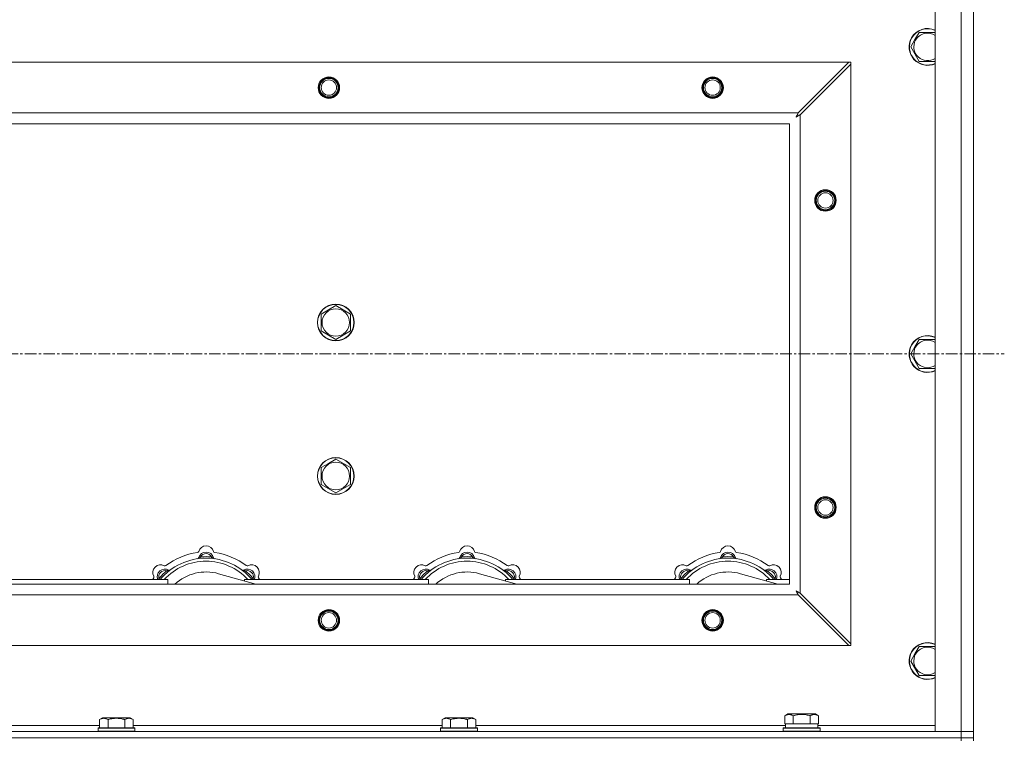
# Model space of a CAD drawing. Units: millimetres. Extents: x 0 to 30584, y -7 to 21000.
# Drawn here: x 10015 to 10657, y 16003 to 16472 of the extents above; entities that cross this region are included whole.
import ezdxf

# ---------------------------------------------------------------- set-up
doc = ezdxf.new("R2010")
doc.units = ezdxf.units.MM
doc.linetypes.add('K5LT_AXLED', pattern=[12, 7.5, -1.5, 1.5, -1.5])
doc.linetypes.add('K5LT_THIN', pattern=[0])
for name, color, linetype, true_color in [('OSI', 2, 'Continuous', 0xffff00), ('R', 1, 'Continuous', 0xff0000), ('WELDING', 7, 'Continuous', 0xffffff)]:
    doc.layers.add(name, color=color, linetype=linetype, true_color=true_color)

msp = doc.modelspace()

# ---------------------------------------------------------------- linework, layer by layer
at = {"layer": 'OSI', "color": 30, "linetype": 'K5LT_AXLED', "lineweight": 18, "true_color": 0xff8000}
msp.add_line((2566.72, 16254.29), (10656.72, 16254.29), dxfattribs=at)
at = {"layer": 'R', "color": 7, "linetype": 'K5LT_THIN', "lineweight": 18}
for p, q in [((10611.72, 16008.29), (10611.72, 16500.29)), ((10628.72, 16008.29), (10628.72, 16500.29)), ((10636.72, 16500.29), (10636.72, 16008.29)), ((10595.75, 16454.29), (10598.49, 16459.04)), ((10598.49, 16459.04), (10601.24, 16463.79)), ((10601.24, 16463.79), (10611.72, 16463.79)), ((10601.24, 16444.79), (10595.75, 16454.29)), ((9377.94, 16444.29), (10555.5, 16444.29)), ((10555.5, 16444.29), (10522.5, 16411.29)), ((10523.72, 16410.07), (10556.72, 16443.07)), ((10556.72, 16444.29), (10555.5, 16444.29)), ((10556.72, 16443.07), (10556.72, 16444.29)), ((10556.72, 16443.07), (10556.72, 16065.5)), ((10611.72, 16444.79), (10601.24, 16444.79)), ((9410.94, 16411.29), (10522.5, 16411.29)), ((10523.72, 16410.07), (10523.72, 16098.5)), ((10516.72, 16404.29), (9416.72, 16404.29)), ((10516.72, 16104.29), (10516.72, 16404.29)), ((10216.47, 16283.01), (10221.22, 16285.76)), ((10221.22, 16285.76), (10230.72, 16280.27)), ((10211.72, 16280.27), (10216.47, 16283.01)), ((10211.72, 16269.3), (10211.72, 16280.27)), ((10230.72, 16280.27), (10230.72, 16269.3)), ((10221.22, 16263.82), (10211.72, 16269.3)), ((10230.72, 16269.3), (10221.22, 16263.82)), ((10598.49, 16259.04), (10601.24, 16263.79)), ((10601.24, 16263.79), (10611.72, 16263.79)), ((10595.75, 16254.29), (10598.49, 16259.04)), ((10601.24, 16244.79), (10595.75, 16254.29)), ((10611.72, 16244.79), (10601.24, 16244.79)), ((10211.72, 16180.27), (10216.47, 16183.01)), ((10216.47, 16183.01), (10221.22, 16185.76)), ((10221.22, 16185.76), (10230.72, 16180.27)), ((10211.72, 16169.3), (10211.72, 16180.27)), ((10230.72, 16180.27), (10230.72, 16169.3)), ((10221.22, 16163.82), (10211.72, 16169.3)), ((10230.72, 16169.3), (10221.22, 16163.82)), ((10133.26, 16121.13), (10133.17, 16122.13)), ((10140.18, 16121.13), (10140.27, 16122.13)), ((10303.26, 16121.13), (10303.17, 16122.13)), ((10310.18, 16121.13), (10310.27, 16122.13)), ((10473.26, 16121.13), (10473.17, 16122.13)), ((10480.18, 16121.13), (10480.27, 16122.13)), ((10111.7, 16112.2), (10111.06, 16112.97)), ((10161.74, 16112.2), (10162.38, 16112.97)), ((10281.7, 16112.2), (10281.06, 16112.97)), ((10331.74, 16112.2), (10332.38, 16112.97)), ((10451.7, 16112.2), (10451.06, 16112.97)), ((10501.74, 16112.2), (10502.38, 16112.97)), ((9991.72, 16107.29), (10111.72, 16107.29)), ((10106.8, 16107.31), (10106.04, 16107.95)), ((10111.72, 16104.29), (10111.72, 16107.29)), ((10169.21, 16104.29), (10144.87, 16111.16)), ((10161.72, 16107.29), (10161.72, 16106.4)), ((10161.72, 16107.29), (10281.72, 16107.29)), ((10166.64, 16107.31), (10167.4, 16107.95)), ((10276.8, 16107.31), (10276.04, 16107.95)), ((10281.72, 16104.29), (10281.72, 16107.29)), ((10339.21, 16104.29), (10314.87, 16111.16)), ((10331.72, 16107.29), (10331.72, 16106.4)), ((10331.72, 16107.29), (10451.72, 16107.29)), ((10336.64, 16107.31), (10337.4, 16107.95)), ((10446.8, 16107.31), (10446.04, 16107.95)), ((10451.72, 16104.29), (10451.72, 16107.29)), ((10509.21, 16104.29), (10484.87, 16111.16)), ((10501.72, 16107.29), (10501.72, 16106.4)), ((10501.72, 16107.29), (10516.72, 16107.29)), ((10506.64, 16107.31), (10507.4, 16107.95)), ((9416.72, 16104.29), (10516.72, 16104.29)), ((10522.5, 16097.29), (9410.94, 16097.29)), ((10522.5, 16097.29), (10555.5, 16064.29)), ((10556.72, 16065.5), (10523.72, 16098.5)), ((10555.5, 16064.29), (9377.94, 16064.29)), ((10555.5, 16064.29), (10556.72, 16064.29)), ((10556.72, 16064.29), (10556.72, 16065.5)), ((10598.49, 16059.04), (10601.24, 16063.79)), ((10601.24, 16063.79), (10611.72, 16063.79)), ((10595.75, 16054.29), (10598.49, 16059.04)), ((10601.24, 16044.79), (10595.75, 16054.29)), ((10611.72, 16044.79), (10601.24, 16044.79)), ((10067.35, 16016.13), (10069.35, 16017.29)), ((10067.35, 16016.13), (10067.35, 16010.79)), ((10078.32, 16017.29), (10069.35, 16017.29)), ((10072.84, 16016.13), (10072.84, 16010.79)), ((10087.29, 16017.29), (10078.32, 16017.29)), ((10083.81, 16016.13), (10083.81, 16010.79)), ((10089.29, 16016.13), (10087.29, 16017.29)), ((10089.29, 16016.13), (10089.29, 16010.79)), ((10290.55, 16016.13), (10292.55, 16017.29)), ((10290.55, 16016.13), (10290.55, 16010.79)), ((10301.52, 16017.29), (10292.55, 16017.29)), ((10296.04, 16016.13), (10296.04, 16010.79)), ((10310.49, 16017.29), (10301.52, 16017.29)), ((10307.01, 16016.13), (10307.01, 16010.79)), ((10312.49, 16016.13), (10310.49, 16017.29)), ((10312.49, 16016.13), (10312.49, 16010.79)), ((10513.75, 16018.63), (10515.75, 16019.79)), ((10513.75, 16018.63), (10513.75, 16013.29)), ((10533.69, 16019.79), (10515.75, 16019.79)), ((10519.24, 16018.63), (10519.24, 16013.29)), ((10530.21, 16018.63), (10530.21, 16013.29)), ((10535.69, 16018.63), (10533.69, 16019.79)), ((10535.69, 16018.63), (10535.69, 16013.29)), ((9866.09, 16012.29), (10067.35, 16012.29)), ((10066.32, 16010.49), (10066.49, 16010.79)), ((10066.32, 16010.49), (10066.32, 16008.59)), ((10078.32, 16010.49), (10066.32, 16010.49)), ((10078.32, 16010.79), (10066.49, 16010.79)), ((10090.15, 16010.79), (10078.32, 16010.79)), ((10090.32, 16010.49), (10078.32, 16010.49)), ((10089.29, 16012.29), (10290.55, 16012.29)), ((10090.32, 16010.49), (10090.15, 16010.79)), ((10090.32, 16010.49), (10090.32, 16008.59)), ((10289.52, 16010.49), (10289.69, 16010.79)), ((10289.52, 16010.49), (10289.52, 16008.59)), ((10301.52, 16010.49), (10289.52, 16010.49)), ((10301.52, 16010.79), (10289.69, 16010.79)), ((10313.35, 16010.79), (10301.52, 16010.79)), ((10313.52, 16010.49), (10301.52, 16010.49)), ((10312.49, 16012.29), (10514.22, 16012.29)), ((10313.52, 16010.49), (10313.35, 16010.79)), ((10313.52, 16010.49), (10313.52, 16008.59)), ((10512.72, 16010.49), (10512.89, 16010.79)), ((10512.72, 16008.59), (10512.72, 16010.49)), ((10512.72, 16010.49), (10536.72, 16010.49)), ((10512.89, 16010.79), (10536.55, 16010.79)), ((10514.26, 16013.29), (10513.75, 16013.29)), ((10514.22, 16010.79), (10514.22, 16013.29)), ((10514.26, 16013.29), (10518.73, 16013.29)), ((10519.24, 16013.29), (10518.73, 16013.29)), ((10520.25, 16013.29), (10519.24, 16013.29)), ((10520.25, 16013.29), (10529.19, 16013.29)), ((10530.21, 16013.29), (10529.19, 16013.29)), ((10530.71, 16013.29), (10530.21, 16013.29)), ((10530.71, 16013.29), (10535.18, 16013.29)), ((10535.69, 16013.29), (10535.18, 16013.29)), ((10535.22, 16010.79), (10535.22, 16013.29)), ((10535.22, 16012.29), (10611.72, 16012.29)), ((10536.72, 16010.49), (10536.55, 16010.79)), ((10536.72, 16008.59), (10536.72, 16010.49)), ((9304.72, 16008.29), (10628.72, 16008.29)), ((9304.72, 16004.29), (10628.72, 16004.29)), ((9304.72, 16004.29), (10628.72, 16004.29)), ((10066.32, 16008.59), (10066.49, 16008.29)), ((10078.32, 16008.59), (10066.32, 16008.59)), ((10090.32, 16008.59), (10078.32, 16008.59)), ((10090.32, 16008.59), (10090.15, 16008.29)), ((10289.52, 16008.59), (10289.69, 16008.29)), ((10301.52, 16008.59), (10289.52, 16008.59)), ((10313.52, 16008.59), (10301.52, 16008.59)), ((10313.52, 16008.59), (10313.35, 16008.29)), ((10512.72, 16008.59), (10512.89, 16008.29)), ((10512.72, 16008.59), (10536.72, 16008.59)), ((10536.72, 16008.59), (10536.55, 16008.29)), ((10628.72, 16008.29), (10611.72, 16008.29)), ((10628.72, 16008.29), (10636.72, 16008.29)), ((10628.72, 16004.29), (10628.72, 16008.29)), ((10636.72, 16008.29), (10628.72, 16008.29)), ((10628.72, 16002.29), (10628.72, 16004.29)), ((10628.72, 16004.29), (10636.72, 16004.29)), ((10636.72, 16004.29), (10628.72, 16004.29)), ((10636.72, 16004.29), (10636.72, 16008.29)), ((10636.72, 16002.29), (10636.72, 16004.29))]:
    msp.add_line(p, q, dxfattribs=at)
for centre, radius in [((10216.72, 16427.79), 7), ((10216.72, 16427.79), 6.5), ((10216.72, 16427.79), 6), ((10466.72, 16427.79), 7), ((10466.72, 16427.79), 6.5), ((10466.72, 16427.79), 6), ((10216.72, 16427.79), 5), ((10466.72, 16427.79), 5), ((10540.22, 16354.29), 7), ((10540.22, 16354.29), 6.5), ((10540.22, 16354.29), 6), ((10540.22, 16354.29), 5), ((10221.22, 16274.79), 12), ((10221.22, 16274.79), 11.83), ((10221.22, 16274.79), 8.97), ((10221.22, 16174.79), 12), ((10221.22, 16174.79), 11.83), ((10221.22, 16174.79), 8.97), ((10540.22, 16154.29), 7), ((10540.22, 16154.29), 6.5), ((10540.22, 16154.29), 6), ((10540.22, 16154.29), 5), ((10216.72, 16080.79), 7), ((10216.72, 16080.79), 6.5), ((10216.72, 16080.79), 6), ((10466.72, 16080.79), 7), ((10466.72, 16080.79), 6.5), ((10466.72, 16080.79), 6), ((10216.72, 16080.79), 5), ((10466.72, 16080.79), 5)]:
    msp.add_circle(centre, radius, dxfattribs=at)
for centre, radius, start, end in [((10606.72, 16454.29), 12, 65.37568, 150), ((10606.72, 16454.29), 11.83, 64.99048, 150), ((10606.72, 16454.29), 12, 150, 294.62432), ((10606.72, 16454.29), 11.83, 150, 295.00952), ((10606.72, 16454.29), 8.97, 150, 303.8664), ((10606.72, 16454.29), 8.97, 56.1336, 150), ((10606.72, 16254.29), 12, 65.37568, 150), ((10606.72, 16254.29), 12, 150, 294.62432), ((10606.72, 16254.29), 11.83, 150, 295.00952), ((10606.72, 16254.29), 11.83, 64.99048, 150), ((10606.72, 16254.29), 8.97, 56.1336, 150), ((10606.72, 16254.29), 8.97, 150, 303.8664), ((10130.94, 16125.91), 1, 277.54502, 344.34518), ((10136.72, 16120.29), 5, 15.25752, 164.74248), ((10136.72, 16124.29), 5, 15.65482, 164.34518), ((10142.5, 16125.91), 1, 195.65482, 262.45498), ((10300.94, 16125.91), 1, 277.54502, 344.34518), ((10306.72, 16120.29), 5, 15.25752, 164.74248), ((10306.72, 16124.29), 5, 15.65482, 164.34518), ((10312.5, 16125.91), 1, 195.65482, 262.45498), ((10470.94, 16125.91), 1, 277.54502, 344.34518), ((10476.72, 16120.29), 5, 15.25752, 164.74248), ((10476.72, 16124.29), 5, 15.65482, 164.34518), ((10482.5, 16125.91), 1, 195.65482, 262.45498), ((10136.72, 16082.29), 39, 90, 140.13166), ((10136.72, 16082.29), 37, 90, 137.49336), ((10136.72, 16082.29), 43, 97.54502, 127.45498), ((10130.93, 16121.87), 1, 278.32066, 344.74248), ((10130.93, 16121.87), 1, 278.32066, 344.74248), ((10136.72, 16120.29), 4, 27.42107, 152.57893), ((10136.72, 16082.29), 40, 84.90746, 95.09254), ((10136.72, 16082.29), 39, 39.86834, 90), ((10136.72, 16082.29), 37, 42.50664, 90), ((10142.51, 16121.87), 1, 195.25752, 261.67934), ((10142.51, 16121.87), 1, 195.25752, 261.67934), ((10136.72, 16082.29), 43, 52.54502, 82.45498), ((10306.72, 16082.29), 39, 90, 140.13166), ((10306.72, 16082.29), 37, 90, 137.49336), ((10306.72, 16082.29), 43, 97.54502, 127.45498), ((10300.93, 16121.87), 1, 278.32066, 344.74248), ((10300.93, 16121.87), 1, 278.32066, 344.74248), ((10306.72, 16120.29), 4, 27.42107, 152.57893), ((10306.72, 16082.29), 40, 84.90746, 95.09254), ((10306.72, 16082.29), 39, 39.86834, 90), ((10306.72, 16082.29), 37, 42.50664, 90), ((10312.51, 16121.87), 1, 195.25752, 261.67934), ((10312.51, 16121.87), 1, 195.25752, 261.67934), ((10306.72, 16082.29), 43, 52.54502, 82.45498), ((10476.72, 16082.29), 39, 90, 140.13166), ((10476.72, 16082.29), 37, 90, 137.49336), ((10476.72, 16082.29), 43, 97.54502, 127.45498), ((10470.93, 16121.87), 1, 278.32066, 344.74248), ((10470.93, 16121.87), 1, 278.32066, 344.74248), ((10476.72, 16120.29), 4, 27.42107, 152.57893), ((10476.72, 16082.29), 40, 84.90746, 95.09254), ((10476.72, 16082.29), 39, 39.86834, 90), ((10476.72, 16082.29), 37, 42.50664, 90), ((10482.51, 16121.87), 1, 195.25752, 261.67934), ((10482.51, 16121.87), 1, 195.25752, 261.67934), ((10476.72, 16082.29), 43, 52.54502, 82.45498), ((10107.02, 16111.99), 5, 60.65482, 209.34518), ((10109.85, 16109.16), 5, 60.25752, 201.96323), ((10109.85, 16109.16), 4, 72.42107, 197.57893), ((10136.72, 16082.29), 40, 129.90746, 140.09254), ((10109.96, 16117.22), 1, 240.65482, 307.45498), ((10112.83, 16114.37), 1, 240.25752, 306.67934), ((10112.83, 16114.37), 1, 240.25752, 306.67934), ((10160.61, 16114.37), 1, 233.32066, 299.74248), ((10160.61, 16114.37), 1, 233.32066, 299.74248), ((10163.59, 16109.16), 5, 338.03677, 119.74248), ((10163.59, 16109.16), 4, 342.42107, 107.57893), ((10136.72, 16082.29), 40, 39.90746, 50.09254), ((10163.48, 16117.22), 1, 232.54502, 299.34518), ((10166.42, 16111.99), 5, 330.65482, 119.34518), ((10277.02, 16111.99), 5, 60.65482, 209.34518), ((10279.85, 16109.16), 5, 60.25752, 201.96323), ((10279.85, 16109.16), 4, 72.42107, 197.57893), ((10306.72, 16082.29), 40, 129.90746, 140.09254), ((10279.96, 16117.22), 1, 240.65482, 307.45498), ((10282.83, 16114.37), 1, 240.25752, 306.67934), ((10282.83, 16114.37), 1, 240.25752, 306.67934), ((10330.61, 16114.37), 1, 233.32066, 299.74248), ((10330.61, 16114.37), 1, 233.32066, 299.74248), ((10333.59, 16109.16), 5, 338.03677, 119.74248), ((10333.59, 16109.16), 4, 342.42107, 107.57893), ((10306.72, 16082.29), 40, 39.90746, 50.09254), ((10333.48, 16117.22), 1, 232.54502, 299.34518), ((10336.42, 16111.99), 5, 330.65482, 119.34518), ((10447.02, 16111.99), 5, 60.65482, 209.34518), ((10449.85, 16109.16), 5, 60.25752, 201.96323), ((10449.85, 16109.16), 4, 72.42107, 197.57893), ((10476.72, 16082.29), 40, 129.90746, 140.09254), ((10449.96, 16117.22), 1, 240.65482, 307.45498), ((10452.83, 16114.37), 1, 240.25752, 306.67934), ((10452.83, 16114.37), 1, 240.25752, 306.67934), ((10500.61, 16114.37), 1, 233.32066, 299.74248), ((10500.61, 16114.37), 1, 233.32066, 299.74248), ((10503.59, 16109.16), 5, 338.03677, 119.74248), ((10503.59, 16109.16), 4, 342.42107, 107.57893), ((10476.72, 16082.29), 40, 39.90746, 50.09254), ((10503.48, 16117.22), 1, 232.54502, 299.34518), ((10506.42, 16111.99), 5, 330.65482, 119.34518), ((10136.72, 16082.29), 43, 142.54502, 144.45126), ((10101.79, 16109.05), 1, 322.54502, 29.34518), ((10136.72, 16082.29), 30, 74.23556, 132.83343), ((10171.65, 16109.05), 1, 150.65482, 217.45498), ((10136.72, 16082.29), 43, 35.54874, 37.45498), ((10306.72, 16082.29), 43, 142.54502, 144.45126), ((10271.79, 16109.05), 1, 322.54502, 29.34518), ((10306.72, 16082.29), 30, 74.23556, 132.83343), ((10341.65, 16109.05), 1, 150.65482, 217.45498), ((10306.72, 16082.29), 43, 35.54874, 37.45498), ((10476.72, 16082.29), 43, 142.54502, 144.45126), ((10441.79, 16109.05), 1, 322.54502, 29.34518), ((10476.72, 16082.29), 30, 74.23556, 132.83343), ((10511.65, 16109.05), 1, 150.65482, 217.45498), ((10476.72, 16082.29), 43, 35.54874, 37.45498), ((10606.72, 16054.29), 12, 65.37568, 150), ((10606.72, 16054.29), 11.83, 64.99048, 150), ((10606.72, 16054.29), 8.97, 56.1336, 150), ((10606.72, 16054.29), 12, 150, 294.62432), ((10606.72, 16054.29), 11.83, 150, 295.00952), ((10606.72, 16054.29), 8.97, 150, 303.8664)]:
    msp.add_arc(centre, radius, start, end, dxfattribs=at)
at = {"layer": 'WELDING', "color": 7, "linetype": 'K5LT_THIN', "lineweight": 18}
for p, q in [((10521.08, 16408.65), (10521.6, 16408.94)), ((10521.17, 16408.81), (10521.08, 16408.65)), ((10521.27, 16408.98), (10521.17, 16408.81)), ((10521.32, 16409.07), (10521.27, 16408.98)), ((10521.34, 16409.12), (10521.32, 16409.07)), ((10521.36, 16409.14), (10521.34, 16409.12)), ((10521.45, 16409.31), (10521.36, 16409.15)), ((10521.36, 16409.15), (10521.36, 16409.14)), ((10521.55, 16409.5), (10521.45, 16409.31)), ((10521.6, 16409.59), (10521.55, 16409.5)), ((10521.63, 16409.64), (10521.6, 16409.59)), ((10521.6, 16408.94), (10521.61, 16408.94)), ((10521.61, 16408.94), (10521.63, 16408.95)), ((10521.64, 16409.66), (10521.63, 16409.64)), ((10521.63, 16408.95), (10521.67, 16408.98)), ((10521.65, 16409.67), (10521.64, 16409.66)), ((10521.73, 16409.83), (10521.65, 16409.67)), ((10521.67, 16408.98), (10521.76, 16409.03)), ((10521.84, 16410.02), (10521.73, 16409.83)), ((10521.76, 16409.03), (10521.95, 16409.13)), ((10521.89, 16410.12), (10521.84, 16410.02)), ((10521.91, 16410.17), (10521.89, 16410.12)), ((10521.93, 16410.19), (10521.91, 16410.17)), ((10522.01, 16410.35), (10521.93, 16410.2)), ((10521.93, 16410.2), (10521.93, 16410.19)), ((10521.95, 16409.13), (10522.12, 16409.22)), ((10522.12, 16410.55), (10522.01, 16410.35)), ((10522.17, 16410.65), (10522.12, 16410.55)), ((10522.12, 16409.22), (10522.13, 16409.23)), ((10522.13, 16409.23), (10522.15, 16409.24)), ((10522.15, 16409.24), (10522.2, 16409.26)), ((10522.2, 16410.7), (10522.17, 16410.65)), ((10522.21, 16410.73), (10522.2, 16410.7)), ((10522.2, 16409.26), (10522.29, 16409.31)), ((10522.22, 16410.74), (10522.21, 16410.73)), ((10522.29, 16410.88), (10522.22, 16410.74)), ((10522.5, 16411.29), (10522.29, 16410.88)), ((10522.29, 16409.31), (10522.48, 16409.41)), ((10522.48, 16409.41), (10522.65, 16409.51)), ((10522.65, 16409.51), (10522.66, 16409.51)), ((10522.66, 16409.51), (10522.68, 16409.52)), ((10522.68, 16409.52), (10522.73, 16409.55)), ((10522.73, 16409.55), (10522.83, 16409.6)), ((10522.83, 16409.6), (10523.02, 16409.7)), ((10523.02, 16409.7), (10523.19, 16409.79)), ((10523.19, 16409.79), (10523.2, 16409.8)), ((10523.2, 16409.8), (10523.22, 16409.81)), ((10523.22, 16409.81), (10523.28, 16409.84)), ((10523.28, 16409.84), (10523.38, 16409.89)), ((10523.38, 16409.89), (10523.56, 16409.98)), ((10523.56, 16409.98), (10523.72, 16410.07)), ((10105.86, 16107.5), (10105.78, 16107.29)), ((10105.95, 16107.72), (10105.86, 16107.5)), ((10106.04, 16107.95), (10105.95, 16107.72)), ((10167.4, 16107.95), (10167.49, 16107.72)), ((10167.49, 16107.72), (10167.58, 16107.5)), ((10167.58, 16107.5), (10167.67, 16107.29)), ((10275.86, 16107.5), (10275.78, 16107.29)), ((10275.95, 16107.72), (10275.86, 16107.5)), ((10276.04, 16107.95), (10275.95, 16107.72)), ((10337.4, 16107.95), (10337.49, 16107.72)), ((10337.49, 16107.72), (10337.58, 16107.5)), ((10337.58, 16107.5), (10337.67, 16107.29)), ((10445.86, 16107.5), (10445.78, 16107.29)), ((10445.95, 16107.72), (10445.86, 16107.5)), ((10446.04, 16107.95), (10445.95, 16107.72)), ((10507.4, 16107.95), (10507.49, 16107.72)), ((10507.49, 16107.72), (10507.58, 16107.5)), ((10507.58, 16107.5), (10507.67, 16107.29)), ((10521.08, 16099.93), (10521.37, 16099.41)), ((10521.24, 16099.84), (10521.08, 16099.93)), ((10521.42, 16099.74), (10521.24, 16099.84)), ((10521.51, 16099.69), (10521.42, 16099.74)), ((10521.55, 16099.66), (10521.51, 16099.69)), ((10521.57, 16099.65), (10521.55, 16099.66)), ((10521.58, 16099.65), (10521.57, 16099.65)), ((10521.75, 16099.56), (10521.58, 16099.65)), ((10521.93, 16099.46), (10521.75, 16099.56)), ((10521.37, 16099.41), (10521.38, 16099.4)), ((10521.38, 16099.4), (10521.39, 16099.38)), ((10521.39, 16099.38), (10521.41, 16099.33)), ((10521.41, 16099.33), (10521.46, 16099.24)), ((10521.46, 16099.24), (10521.56, 16099.06)), ((10521.56, 16099.06), (10521.65, 16098.89)), ((10521.65, 16098.89), (10521.66, 16098.88)), ((10521.66, 16098.88), (10521.67, 16098.86)), ((10521.67, 16098.86), (10521.7, 16098.81)), ((10521.7, 16098.81), (10521.75, 16098.72)), ((10521.75, 16098.72), (10521.85, 16098.53)), ((10521.85, 16098.53), (10521.94, 16098.36)), ((10522.02, 16099.41), (10521.93, 16099.46)), ((10521.94, 16098.36), (10521.94, 16098.35)), ((10521.94, 16098.35), (10521.96, 16098.32)), ((10521.96, 16098.32), (10521.98, 16098.28)), ((10521.98, 16098.28), (10522.03, 16098.18)), ((10522.07, 16099.38), (10522.02, 16099.41)), ((10522.03, 16098.18), (10522.14, 16097.99)), ((10522.09, 16099.37), (10522.07, 16099.38)), ((10522.11, 16099.36), (10522.09, 16099.37)), ((10522.27, 16099.28), (10522.11, 16099.36)), ((10522.14, 16097.99), (10522.22, 16097.82)), ((10522.22, 16097.82), (10522.23, 16097.81)), ((10522.23, 16097.81), (10522.24, 16097.78)), ((10522.24, 16097.78), (10522.27, 16097.73)), ((10522.46, 16099.17), (10522.27, 16099.28)), ((10522.27, 16097.73), (10522.32, 16097.63)), ((10522.32, 16097.63), (10522.42, 16097.45)), ((10522.42, 16097.45), (10522.5, 16097.29)), ((10522.55, 16099.12), (10522.46, 16099.17)), ((10522.6, 16099.1), (10522.55, 16099.12)), ((10522.62, 16099.08), (10522.6, 16099.1)), ((10522.64, 16099.08), (10522.62, 16099.08)), ((10522.78, 16099), (10522.64, 16099.08)), ((10522.98, 16098.89), (10522.78, 16099)), ((10523.09, 16098.84), (10522.98, 16098.89)), ((10523.14, 16098.81), (10523.09, 16098.84)), ((10523.16, 16098.8), (10523.14, 16098.81)), ((10523.17, 16098.79), (10523.16, 16098.8)), ((10523.31, 16098.72), (10523.17, 16098.79)), ((10523.72, 16098.5), (10523.31, 16098.72))]:
    msp.add_line(p, q, dxfattribs=at)
for points, knots in [([(10133.17, 16122.13), (10133.1, 16122.1), (10132.95, 16122.03), (10132.76, 16121.95), (10132.59, 16121.88), (10132.45, 16121.82), (10132.27, 16121.75), (10132.12, 16121.69), (10132.01, 16121.65), (10131.96, 16121.63), (10131.91, 16121.61), (10131.9, 16121.6), (10131.9, 16121.6)], [0, 0, 0, 0, 1.543644, 2.917435, 4.093018, 5.260536, 6.386781, 8.556995, 9.6064, 10.60913, 11.565185, 13, 13, 13, 13]), ([(10140.27, 16122.13), (10140.35, 16122.1), (10140.49, 16122.03), (10140.68, 16121.95), (10140.85, 16121.88), (10141, 16121.82), (10141.17, 16121.75), (10141.32, 16121.69), (10141.43, 16121.65), (10141.49, 16121.63), (10141.53, 16121.61), (10141.54, 16121.6), (10141.54, 16121.6)], [0, 0, 0, 0, 1.543645, 2.917436, 4.093019, 5.260537, 6.386782, 8.556995, 9.606401, 10.609131, 11.565186, 13, 13, 13, 13]), ([(10303.17, 16122.13), (10303.1, 16122.1), (10302.95, 16122.03), (10302.76, 16121.95), (10302.59, 16121.88), (10302.45, 16121.82), (10302.27, 16121.75), (10302.12, 16121.69), (10302.01, 16121.65), (10301.96, 16121.63), (10301.91, 16121.61), (10301.9, 16121.6), (10301.9, 16121.6)], [0, 0, 0, 0, 1.543644, 2.917435, 4.093018, 5.260536, 6.386781, 8.556995, 9.6064, 10.60913, 11.565185, 13, 13, 13, 13]), ([(10310.27, 16122.13), (10310.35, 16122.1), (10310.49, 16122.03), (10310.68, 16121.95), (10310.85, 16121.88), (10311, 16121.82), (10311.17, 16121.75), (10311.32, 16121.69), (10311.43, 16121.65), (10311.49, 16121.63), (10311.53, 16121.61), (10311.54, 16121.6), (10311.54, 16121.6)], [0, 0, 0, 0, 1.543645, 2.917436, 4.093019, 5.260537, 6.386782, 8.556995, 9.606401, 10.609131, 11.565186, 13, 13, 13, 13]), ([(10473.17, 16122.13), (10473.1, 16122.1), (10472.95, 16122.03), (10472.76, 16121.95), (10472.59, 16121.88), (10472.45, 16121.82), (10472.27, 16121.75), (10472.12, 16121.69), (10472.01, 16121.65), (10471.96, 16121.63), (10471.91, 16121.61), (10471.9, 16121.6), (10471.9, 16121.6)], [0, 0, 0, 0, 1.543644, 2.917435, 4.093018, 5.260536, 6.386781, 8.556995, 9.6064, 10.60913, 11.565185, 13, 13, 13, 13]), ([(10480.27, 16122.13), (10480.35, 16122.1), (10480.49, 16122.03), (10480.68, 16121.95), (10480.85, 16121.88), (10481, 16121.82), (10481.17, 16121.75), (10481.32, 16121.69), (10481.43, 16121.65), (10481.49, 16121.63), (10481.53, 16121.61), (10481.54, 16121.6), (10481.54, 16121.6)], [0, 0, 0, 0, 1.543645, 2.917436, 4.093019, 5.260537, 6.386782, 8.556995, 9.606401, 10.609131, 11.565186, 13, 13, 13, 13]), ([(10111.06, 16112.97), (10111.14, 16113), (10111.28, 16113.06), (10111.48, 16113.13), (10111.64, 16113.2), (10111.79, 16113.26), (10111.97, 16113.34), (10112.11, 16113.4), (10112.22, 16113.45), (10112.28, 16113.47), (10112.32, 16113.49), (10112.33, 16113.5), (10112.33, 16113.5)], [0, 0, 0, 0, 1.543645, 2.917436, 4.093019, 5.260537, 6.386782, 8.556995, 9.606401, 10.609131, 11.565186, 13, 13, 13, 13]), ([(10162.38, 16112.97), (10162.31, 16113), (10162.16, 16113.06), (10161.97, 16113.13), (10161.8, 16113.2), (10161.65, 16113.26), (10161.48, 16113.34), (10161.33, 16113.4), (10161.23, 16113.45), (10161.17, 16113.47), (10161.12, 16113.49), (10161.11, 16113.5), (10161.11, 16113.5)], [0, 0, 0, 0, 1.543644, 2.917435, 4.093018, 5.260536, 6.386781, 8.556995, 9.6064, 10.60913, 11.565185, 13, 13, 13, 13]), ([(10281.06, 16112.97), (10281.14, 16113), (10281.28, 16113.06), (10281.48, 16113.13), (10281.64, 16113.2), (10281.79, 16113.26), (10281.97, 16113.34), (10282.11, 16113.4), (10282.22, 16113.45), (10282.28, 16113.47), (10282.32, 16113.49), (10282.33, 16113.5), (10282.33, 16113.5)], [0, 0, 0, 0, 1.543645, 2.917436, 4.093019, 5.260537, 6.386782, 8.556995, 9.606401, 10.609131, 11.565186, 13, 13, 13, 13]), ([(10332.38, 16112.97), (10332.31, 16113), (10332.16, 16113.06), (10331.97, 16113.13), (10331.8, 16113.2), (10331.65, 16113.26), (10331.48, 16113.34), (10331.33, 16113.4), (10331.23, 16113.45), (10331.17, 16113.47), (10331.12, 16113.49), (10331.11, 16113.5), (10331.11, 16113.5)], [0, 0, 0, 0, 1.543644, 2.917435, 4.093018, 5.260536, 6.386781, 8.556995, 9.6064, 10.60913, 11.565185, 13, 13, 13, 13]), ([(10451.06, 16112.97), (10451.14, 16113), (10451.28, 16113.06), (10451.48, 16113.13), (10451.64, 16113.2), (10451.79, 16113.26), (10451.97, 16113.34), (10452.11, 16113.4), (10452.22, 16113.45), (10452.28, 16113.47), (10452.32, 16113.49), (10452.33, 16113.5), (10452.33, 16113.5)], [0, 0, 0, 0, 1.543645, 2.917436, 4.093019, 5.260537, 6.386782, 8.556995, 9.606401, 10.609131, 11.565186, 13, 13, 13, 13]), ([(10502.38, 16112.97), (10502.31, 16113), (10502.16, 16113.06), (10501.97, 16113.13), (10501.8, 16113.2), (10501.65, 16113.26), (10501.48, 16113.34), (10501.33, 16113.4), (10501.23, 16113.45), (10501.17, 16113.47), (10501.12, 16113.49), (10501.11, 16113.5), (10501.11, 16113.5)], [0, 0, 0, 0, 1.543644, 2.917435, 4.093018, 5.260536, 6.386781, 8.556995, 9.6064, 10.60913, 11.565185, 13, 13, 13, 13]), ([(10072.84, 16016.13), (10072.51, 16016.32), (10072.11, 16016.52), (10071.62, 16016.71), (10071.35, 16016.8), (10071.08, 16016.87), (10070.79, 16016.93), (10070.47, 16016.97), (10070.11, 16016.99), (10069.76, 16016.97), (10069.44, 16016.94), (10069.09, 16016.87), (10068.66, 16016.75), (10068.06, 16016.52), (10067.61, 16016.28), (10067.35, 16016.13)], [0, 0, 0, 0, 2.912728, 3.529104, 4.366059, 5.20805, 5.90491, 6.841792, 7.999747, 8.992853, 9.878966, 10.753647, 12.031595, 13.665019, 16, 16, 16, 16]), ([(10078.32, 16016.98), (10078.04, 16016.98), (10077.47, 16016.97), (10076.62, 16016.9), (10075.77, 16016.79), (10074.8, 16016.63), (10073.82, 16016.41), (10073.13, 16016.22), (10072.84, 16016.13)], [0, 0, 0, 0, 3.829997, 7.659995, 11.489992, 15.319989, 20.90052, 24.973438, 24.973438, 24.973438, 24.973438]), ([(10083.81, 16016.13), (10083.72, 16016.16), (10083.48, 16016.23), (10082.99, 16016.36), (10082.23, 16016.54), (10081.36, 16016.72), (10080.51, 16016.84), (10079.78, 16016.92), (10079.05, 16016.97), (10078.56, 16016.98), (10078.32, 16016.98)], [0, 0, 0, 0, 1.235584, 3.294892, 6.795714, 11.875088, 15.149676, 18.424263, 21.698851, 24.973438, 24.973438, 24.973438, 24.973438]), ([(10089.29, 16016.13), (10088.97, 16016.32), (10088.57, 16016.52), (10088.07, 16016.71), (10087.81, 16016.8), (10087.53, 16016.87), (10087.25, 16016.93), (10086.93, 16016.97), (10086.57, 16016.99), (10086.22, 16016.97), (10085.9, 16016.94), (10085.55, 16016.87), (10085.11, 16016.75), (10084.51, 16016.52), (10084.07, 16016.28), (10083.81, 16016.13)], [0, 0, 0, 0, 2.912728, 3.529104, 4.366059, 5.20805, 5.90491, 6.841792, 7.999747, 8.992853, 9.878966, 10.753647, 12.031595, 13.665019, 16, 16, 16, 16]), ([(10296.04, 16016.13), (10295.71, 16016.32), (10295.31, 16016.52), (10294.82, 16016.71), (10294.55, 16016.8), (10294.28, 16016.87), (10293.99, 16016.93), (10293.67, 16016.97), (10293.31, 16016.99), (10292.96, 16016.97), (10292.64, 16016.94), (10292.29, 16016.87), (10291.86, 16016.75), (10291.26, 16016.52), (10290.81, 16016.28), (10290.55, 16016.13)], [0, 0, 0, 0, 2.912728, 3.529104, 4.366059, 5.20805, 5.90491, 6.841792, 7.999747, 8.992853, 9.878966, 10.753647, 12.031595, 13.665019, 16, 16, 16, 16]), ([(10301.52, 16016.98), (10301.24, 16016.98), (10300.67, 16016.97), (10299.82, 16016.9), (10298.97, 16016.79), (10298, 16016.63), (10297.02, 16016.41), (10296.33, 16016.22), (10296.04, 16016.13)], [0, 0, 0, 0, 3.829997, 7.659995, 11.489992, 15.319989, 20.90052, 24.973438, 24.973438, 24.973438, 24.973438]), ([(10307.01, 16016.13), (10306.92, 16016.16), (10306.68, 16016.23), (10306.19, 16016.36), (10305.43, 16016.54), (10304.56, 16016.72), (10303.71, 16016.84), (10302.98, 16016.92), (10302.25, 16016.97), (10301.76, 16016.98), (10301.52, 16016.98)], [0, 0, 0, 0, 1.235584, 3.294892, 6.795714, 11.875088, 15.149676, 18.424263, 21.698851, 24.973438, 24.973438, 24.973438, 24.973438]), ([(10312.49, 16016.13), (10312.17, 16016.32), (10311.77, 16016.52), (10311.27, 16016.71), (10311.01, 16016.8), (10310.73, 16016.87), (10310.45, 16016.93), (10310.13, 16016.97), (10309.77, 16016.99), (10309.42, 16016.97), (10309.1, 16016.94), (10308.75, 16016.87), (10308.31, 16016.75), (10307.71, 16016.52), (10307.27, 16016.28), (10307.01, 16016.13)], [0, 0, 0, 0, 2.912728, 3.529104, 4.366059, 5.20805, 5.90491, 6.841792, 7.999747, 8.992853, 9.878966, 10.753647, 12.031595, 13.665019, 16, 16, 16, 16]), ([(10519.24, 16018.63), (10518.91, 16018.82), (10518.51, 16019.02), (10518.02, 16019.21), (10517.75, 16019.3), (10517.48, 16019.37), (10517.19, 16019.43), (10516.87, 16019.47), (10516.51, 16019.49), (10516.16, 16019.47), (10515.84, 16019.44), (10515.49, 16019.37), (10515.06, 16019.25), (10514.46, 16019.02), (10514.01, 16018.78), (10513.75, 16018.63)], [0, 0, 0, 0, 2.912728, 3.529104, 4.366059, 5.20805, 5.90491, 6.841792, 7.999747, 8.992853, 9.878966, 10.753647, 12.031595, 13.665019, 16, 16, 16, 16]), ([(10530.21, 16018.63), (10529.97, 16018.7), (10529.35, 16018.87), (10528.22, 16019.14), (10527.1, 16019.33), (10526.15, 16019.43), (10525.51, 16019.47), (10525.01, 16019.48), (10524.65, 16019.48), (10524.31, 16019.48), (10523.91, 16019.47), (10523.46, 16019.44), (10523, 16019.4), (10522.35, 16019.32), (10521.33, 16019.16), (10520.23, 16018.91), (10519.48, 16018.7), (10519.24, 16018.63)], [0, 0, 0, 0, 2.896048, 7.635036, 13.675312, 16.352744, 19.030177, 21.193346, 22.27493, 23.356515, 25.164905, 26.973294, 28.781684, 30.590074, 34.691771, 40.985529, 43.953237, 43.953237, 43.953237, 43.953237]), ([(10535.69, 16018.63), (10535.37, 16018.82), (10534.97, 16019.02), (10534.47, 16019.21), (10534.21, 16019.3), (10533.93, 16019.37), (10533.65, 16019.43), (10533.33, 16019.47), (10532.97, 16019.49), (10532.62, 16019.47), (10532.3, 16019.44), (10531.95, 16019.37), (10531.51, 16019.25), (10530.91, 16019.02), (10530.47, 16018.78), (10530.21, 16018.63)], [0, 0, 0, 0, 2.912728, 3.529104, 4.366059, 5.20805, 5.90491, 6.841792, 7.999747, 8.992853, 9.878966, 10.753647, 12.031595, 13.665019, 16, 16, 16, 16])]:
    msp.add_open_spline(points, degree=3, knots=knots, dxfattribs=at)

doc.saveas('drawing.dxf')
